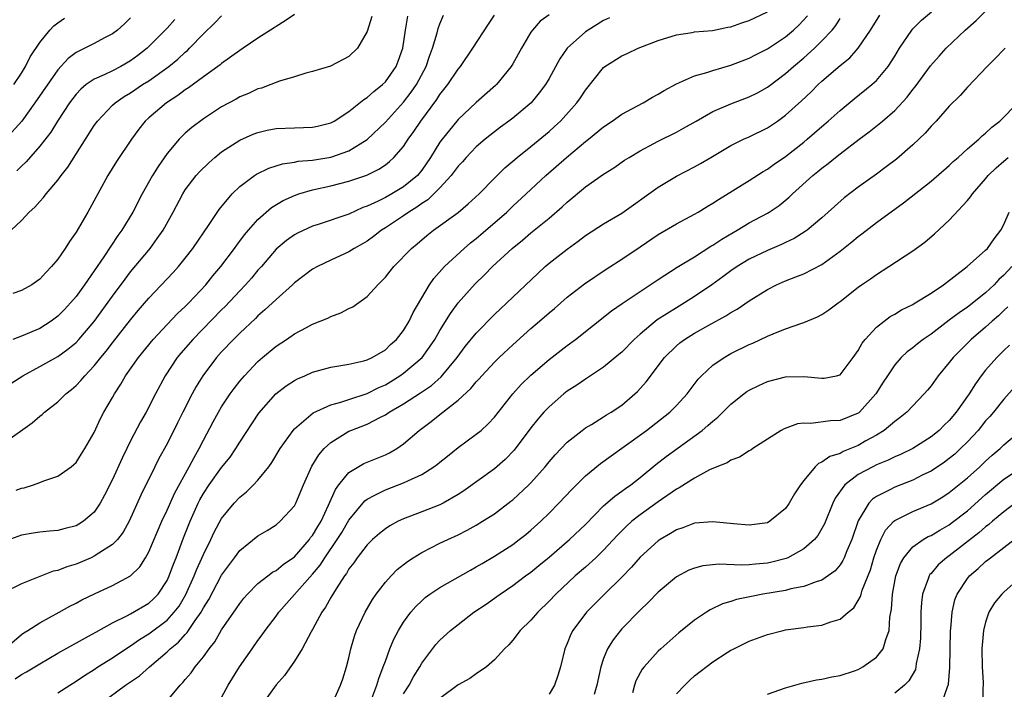
# Model space of a CAD drawing. Units: inches. Extents: x 2547000 to 2550000, y 1551000 to 1554000.
# Drawn here: x 2547599 to 2547707, y 1552089 to 1552162 of the extents above; entities that cross this region are included whole.
import ezdxf

# ---------------------------------------------------------------- set-up
doc = ezdxf.new("R2010")
doc.units = ezdxf.units.IN
doc.header["$MEASUREMENT"] = 0
doc.layers.add('LD25471551_2ft', color=33, linetype='Continuous')

msp = doc.modelspace()

# ---------------------------------------------------------------- linework, layer by layer
at = {"layer": 'LD25471551_2ft'}
for points, elevation in [([(2547657, 1552162.69), (2547656.03, 1552161.97), (2547655.17, 1552161), (2547655, 1552160.76), (2547653.96, 1552159), (2547653, 1552157.28), (2547652.83, 1552157), (2547651.21, 1552155), (2547651.11, 1552154.89), (2547649, 1552153.05), (2547647, 1552151.16), (2547646.86, 1552151), (2547645.24, 1552149), (2547645, 1552148.67), (2547643.97, 1552147), (2547643, 1552145.6), (2547642.52, 1552145), (2547641, 1552143.75), (2547639.73, 1552143), (2547639, 1552142.6), (2547638.2, 1552142.2), (2547637, 1552141.65), (2547636.52, 1552141.48), (2547635, 1552140.77), (2547631.63, 1552139.63), (2547631, 1552139.44), (2547629.33, 1552138.67), (2547629, 1552138.48), (2547628.13, 1552137.87), (2547627, 1552136.9), (2547625.37, 1552135), (2547625, 1552134.6), (2547624.27, 1552133.73), (2547623.63, 1552133), (2547623, 1552132.35), (2547621.39, 1552130.61), (2547621, 1552130.24), (2547617.84, 1552127), (2547616.52, 1552125.48), (2547616.12, 1552125), (2547614.81, 1552123), (2547613.72, 1552121), (2547612.69, 1552119), (2547612.08, 1552117.92), (2547611, 1552115.84), (2547610.58, 1552115), (2547610.06, 1552113.94), (2547609, 1552111.6), (2547608.14, 1552109.86), (2547607.65, 1552109), (2547607, 1552108.02), (2547605.82, 1552107), (2547605.32, 1552106.68), (2547605, 1552106.51), (2547603.79, 1552106.21), (2547603, 1552105.99), (2547602.07, 1552105.93), (2547601, 1552105.82), (2547600.29, 1552105.71), (2547599, 1552105.48), (2547597, 1552104.76)], 7588), ([(2547597, 1552115.56), (2547600.16, 1552117.84), (2547601, 1552118.55), (2547601.26, 1552118.74), (2547601.53, 1552119), (2547603, 1552120.13), (2547603.88, 1552121), (2547604.5, 1552121.5), (2547605, 1552121.93), (2547605.53, 1552122.47), (2547605.96, 1552123), (2547607, 1552124.08), (2547607.72, 1552125), (2547608.3, 1552125.7), (2547609, 1552126.61), (2547611, 1552129.16), (2547611.84, 1552130.16), (2547613, 1552131.52), (2547615.66, 1552134.34), (2547616.26, 1552135), (2547617, 1552135.92), (2547617.84, 1552137), (2547619.64, 1552139.64), (2547620.72, 1552141.28), (2547622.17, 1552143), (2547623, 1552143.79), (2547624.61, 1552145), (2547624.84, 1552145.16), (2547626.18, 1552145.82), (2547627.71, 1552146.29), (2547629, 1552146.48), (2547629.43, 1552146.57), (2547631, 1552146.71), (2547633, 1552147.03), (2547635, 1552147.73), (2547637, 1552148.96), (2547639, 1552150.86), (2547641, 1552153.09), (2547641.84, 1552154.16), (2547642.41, 1552155), (2547643.5, 1552157), (2547643.86, 1552158.14), (2547644.2, 1552159), (2547644.71, 1552160.71), (2547644.82, 1552161.18), (2547645, 1552161.69), (2547645.38, 1552162.62)], 7592), ([(2547663.65, 1552162.35), (2547663, 1552162.04), (2547661.29, 1552161), (2547661, 1552160.8), (2547659, 1552159), (2547658.18, 1552157.82), (2547657, 1552155.68), (2547656.6, 1552155), (2547655.91, 1552154.09), (2547655.02, 1552153), (2547653, 1552151.31), (2547652.59, 1552151), (2547651.66, 1552150.34), (2547651, 1552149.83), (2547649.99, 1552149), (2547649, 1552148.15), (2547647.9, 1552147), (2547647.48, 1552146.52), (2547647, 1552146.02), (2547646.24, 1552145), (2547645, 1552143.67), (2547644.35, 1552143), (2547643.66, 1552142.34), (2547643, 1552141.92), (2547642.47, 1552141.53), (2547641.6, 1552141), (2547641, 1552140.57), (2547639, 1552139.26), (2547638.58, 1552139), (2547637.7, 1552138.3), (2547637, 1552137.79), (2547636.5, 1552137.5), (2547635.59, 1552137), (2547635, 1552136.63), (2547633, 1552135.7), (2547631.53, 1552135), (2547631, 1552134.7), (2547629, 1552133.21), (2547628.78, 1552133), (2547627, 1552131.4), (2547625.77, 1552130.23), (2547625, 1552129.58), (2547624.71, 1552129.29), (2547623, 1552127.69), (2547622.31, 1552127), (2547621, 1552125.62), (2547620.44, 1552125), (2547618.93, 1552123), (2547618.19, 1552121.81), (2547617.75, 1552121), (2547616.72, 1552119), (2547616.16, 1552117.84), (2547615, 1552115.5), (2547614.11, 1552113.89), (2547613.66, 1552113), (2547612.12, 1552109.88), (2547610.85, 1552107), (2547610.18, 1552105.82), (2547609.55, 1552105), (2547609, 1552104.44), (2547607.49, 1552103.49), (2547607, 1552103.16), (2547606.65, 1552103), (2547605, 1552102.3), (2547604, 1552102), (2547603, 1552101.61), (2547602.49, 1552101.51), (2547601, 1552100.95), (2547599, 1552100.14), (2547597, 1552099.15)], 7586), ([(2547597.18, 1552093), (2547599, 1552094.57), (2547599.25, 1552094.75), (2547599.69, 1552095), (2547601, 1552095.83), (2547603.15, 1552097), (2547604.32, 1552097.68), (2547605, 1552098.02), (2547605.63, 1552098.37), (2547607.04, 1552099.04), (2547609, 1552099.93), (2547610.99, 1552101.01), (2547612, 1552102), (2547612.63, 1552103), (2547613, 1552103.64), (2547614.44, 1552107), (2547615, 1552108.21), (2547615.86, 1552110.14), (2547617.44, 1552113), (2547617.97, 1552114.03), (2547618.55, 1552115), (2547619, 1552115.91), (2547620.06, 1552117.94), (2547620.65, 1552119), (2547621, 1552119.58), (2547621.95, 1552121), (2547622.39, 1552121.61), (2547623, 1552122.4), (2547623.5, 1552123), (2547625, 1552124.57), (2547625.5, 1552125), (2547627, 1552126.25), (2547628.14, 1552127), (2547629, 1552127.61), (2547630.32, 1552128.32), (2547631, 1552128.67), (2547632.67, 1552129.33), (2547633, 1552129.51), (2547634.09, 1552129.91), (2547635, 1552130.38), (2547635.42, 1552130.58), (2547637, 1552131.71), (2547638.17, 1552133), (2547639, 1552133.84), (2547639.52, 1552134.48), (2547639.92, 1552135), (2547641.87, 1552137), (2547642.49, 1552137.51), (2547643.58, 1552138.42), (2547644.3, 1552139), (2547647, 1552140.96), (2547648.12, 1552141.88), (2547649.33, 1552143), (2547651, 1552144.73), (2547652.15, 1552145.85), (2547653, 1552146.57), (2547653.49, 1552147), (2547655, 1552148.21), (2547657, 1552149.86), (2547657.61, 1552150.39), (2547658.26, 1552151), (2547660.07, 1552153), (2547660.45, 1552153.55), (2547661, 1552154.41), (2547663, 1552156.9), (2547663.12, 1552157), (2547665, 1552158.16), (2547665.58, 1552158.42), (2547666.79, 1552159), (2547669, 1552159.86), (2547671, 1552160.49), (2547672.74, 1552160.74), (2547673, 1552160.8), (2547674.96, 1552160.96), (2547676.67, 1552161.33), (2547677, 1552161.37), (2547678.19, 1552161.81), (2547679, 1552162.05), (2547681, 1552163)], 7584), ([(2547611, 1552162.36), (2547610.31, 1552161.69), (2547609.55, 1552161), (2547609, 1552160.57), (2547608.13, 1552160.13), (2547607, 1552159.52), (2547605, 1552158.55), (2547604.12, 1552157.88), (2547603, 1552156.62), (2547600.48, 1552153), (2547599.03, 1552150.97), (2547597.23, 1552149)], 7604), ([(2547597.84, 1552122.16), (2547599.13, 1552123), (2547601, 1552124), (2547603, 1552125.12), (2547604.09, 1552125.91), (2547605, 1552126.65), (2547605.32, 1552127), (2547607, 1552128.98), (2547609, 1552131.75), (2547610.38, 1552133.62), (2547611, 1552134.42), (2547613.14, 1552137), (2547613.93, 1552138.07), (2547614.57, 1552139), (2547615.66, 1552141), (2547616.73, 1552143), (2547617, 1552143.42), (2547618.19, 1552145), (2547618.57, 1552145.43), (2547619.58, 1552146.42), (2547620.25, 1552147), (2547621, 1552147.6), (2547623, 1552148.9), (2547624.46, 1552149.54), (2547625, 1552149.75), (2547626.01, 1552149.99), (2547627, 1552150.17), (2547629, 1552150.27), (2547631, 1552150.34), (2547631.55, 1552150.45), (2547633, 1552150.79), (2547633.39, 1552151), (2547635, 1552152.03), (2547636.64, 1552153.36), (2547637, 1552153.58), (2547637.74, 1552154.26), (2547638.69, 1552155), (2547639, 1552155.31), (2547640.2, 1552157), (2547640.42, 1552157.58), (2547640.91, 1552159), (2547641.21, 1552161), (2547641.48, 1552162.52)], 7594), ([(2547597.85, 1552139), (2547599, 1552140.07), (2547599.86, 1552141), (2547600.47, 1552141.53), (2547601, 1552142.16), (2547601.41, 1552142.59), (2547601.71, 1552143), (2547603, 1552144.49), (2547603.36, 1552145), (2547604.09, 1552145.92), (2547607, 1552150.49), (2547607.37, 1552151), (2547609, 1552152.74), (2547609.28, 1552153), (2547610.3, 1552153.7), (2547611, 1552154.11), (2547612.32, 1552155), (2547613, 1552155.43), (2547615.19, 1552157), (2547616.19, 1552157.81), (2547617, 1552158.57), (2547617.24, 1552158.76), (2547617.48, 1552159), (2547619, 1552160.58), (2547620.23, 1552161.77), (2547621, 1552162.57)], 7600), ([(2547629, 1552162.71), (2547628, 1552162), (2547627, 1552161.4), (2547626.77, 1552161.23), (2547625, 1552160.1), (2547623.38, 1552159), (2547623, 1552158.77), (2547621, 1552157.33), (2547620.83, 1552157.17), (2547620.6, 1552157), (2547619, 1552155.86), (2547617.35, 1552154.65), (2547617, 1552154.44), (2547616.18, 1552153.82), (2547614.93, 1552153), (2547613, 1552151.35), (2547612.61, 1552151), (2547611.89, 1552150.11), (2547611.08, 1552149), (2547609.44, 1552146.55), (2547608.5, 1552145), (2547606.3, 1552141), (2547605, 1552138.8), (2547604.26, 1552137.74), (2547603.8, 1552137), (2547603, 1552135.83), (2547602.3, 1552135), (2547601.66, 1552134.34), (2547601, 1552133.6), (2547600.65, 1552133.35), (2547600.12, 1552133), (2547599, 1552132.37), (2547598.03, 1552132.03)], 7598), ([(2547637.5, 1552162.5), (2547637, 1552160.83), (2547635.93, 1552159), (2547635, 1552158.08), (2547632.97, 1552157.03), (2547631, 1552156.44), (2547630.25, 1552156.25), (2547629, 1552155.85), (2547627.37, 1552155.37), (2547626.42, 1552155), (2547625.37, 1552154.63), (2547625, 1552154.53), (2547623.96, 1552154.04), (2547623, 1552153.65), (2547622.59, 1552153.41), (2547621, 1552152.56), (2547619, 1552151.25), (2547617.72, 1552150.28), (2547617, 1552149.65), (2547616.66, 1552149.34), (2547616.34, 1552149), (2547615, 1552147.42), (2547614.01, 1552145.99), (2547613.4, 1552145), (2547612.25, 1552143), (2547611.23, 1552141), (2547610.04, 1552139), (2547609.6, 1552138.4), (2547608.06, 1552136.06), (2547607, 1552134.53), (2547605.93, 1552133), (2547605, 1552131.72), (2547604.4, 1552131), (2547603.73, 1552130.27), (2547603, 1552129.54), (2547602.28, 1552129), (2547601, 1552128.2), (2547599, 1552127.34), (2547598.05, 1552127)], 7596), ([(2547598.17, 1552155), (2547599, 1552156.27), (2547599.45, 1552157), (2547599.95, 1552158.05), (2547601, 1552159.63), (2547602.1, 1552161), (2547602.55, 1552161.45), (2547603, 1552161.81), (2547603.71, 1552162.29)], 7606), ([(2547598.32, 1552089.68), (2547599, 1552090.16), (2547599.55, 1552090.45), (2547601, 1552091.34), (2547603, 1552092.5), (2547606.36, 1552094.36), (2547607.17, 1552094.83), (2547609, 1552095.84), (2547610.65, 1552096.65), (2547611, 1552096.84), (2547613, 1552098.02), (2547613.52, 1552098.48), (2547614.02, 1552099), (2547615, 1552100.49), (2547615.24, 1552101), (2547615.7, 1552102.3), (2547615.99, 1552103), (2547616.82, 1552105.18), (2547617.54, 1552107), (2547618.43, 1552109), (2547618.62, 1552109.38), (2547619, 1552110.06), (2547619.62, 1552111), (2547621, 1552112.9), (2547621.93, 1552114.07), (2547622.57, 1552115), (2547623, 1552115.71), (2547625.1, 1552118.9), (2547626.97, 1552121.03), (2547628.09, 1552121.91), (2547629, 1552122.49), (2547629.33, 1552122.67), (2547630.14, 1552123), (2547631, 1552123.38), (2547633, 1552123.94), (2547634.12, 1552124.12), (2547635, 1552124.29), (2547636.64, 1552124.64), (2547637, 1552124.74), (2547637.56, 1552125), (2547639, 1552125.84), (2547639.58, 1552126.42), (2547640.24, 1552127), (2547641, 1552127.96), (2547641.62, 1552129), (2547642.05, 1552129.95), (2547643.86, 1552133), (2547644.32, 1552133.68), (2547645.5, 1552135), (2547647.65, 1552137), (2547648.38, 1552137.62), (2547649, 1552138.1), (2547649.49, 1552138.51), (2547652.35, 1552141), (2547653, 1552141.63), (2547654.5, 1552143), (2547656.63, 1552145), (2547658.91, 1552147), (2547661, 1552148.75), (2547661.32, 1552149), (2547663, 1552150.37), (2547663.95, 1552151), (2547665, 1552151.76), (2547667.33, 1552153), (2547668.37, 1552153.63), (2547669, 1552153.96), (2547669.64, 1552154.36), (2547671, 1552155.09), (2547673, 1552155.96), (2547674.33, 1552156.33), (2547675, 1552156.56), (2547677, 1552157.14), (2547679, 1552157.91), (2547679.71, 1552158.29), (2547681, 1552158.95), (2547683, 1552160.24), (2547683.89, 1552161), (2547684.46, 1552161.54), (2547685.42, 1552162.58)], 7582), ([(2547598.42, 1552110.42), (2547599, 1552110.63), (2547599.31, 1552110.69), (2547600.31, 1552111), (2547601, 1552111.25), (2547601.44, 1552111.44), (2547603, 1552111.98), (2547604.47, 1552113), (2547604.77, 1552113.23), (2547605, 1552113.47), (2547605.59, 1552114.41), (2547605.98, 1552115), (2547607, 1552116.77), (2547607.7, 1552118.3), (2547608.07, 1552119), (2547609, 1552120.61), (2547609.21, 1552121), (2547609.92, 1552122.08), (2547610.45, 1552123), (2547611.85, 1552125), (2547613.48, 1552127), (2547615, 1552128.63), (2547616.16, 1552129.84), (2547617, 1552130.62), (2547617.38, 1552131), (2547619.26, 1552133), (2547620.03, 1552133.97), (2547620.92, 1552135), (2547622.42, 1552137), (2547622.66, 1552137.34), (2547623.52, 1552138.48), (2547623.95, 1552139), (2547625, 1552140.19), (2547626.5, 1552141.5), (2547627.75, 1552142.25), (2547629, 1552142.83), (2547629.48, 1552143), (2547631, 1552143.44), (2547633, 1552143.87), (2547635, 1552144.38), (2547636.95, 1552145.05), (2547638.3, 1552145.7), (2547639, 1552146.2), (2547639.46, 1552146.54), (2547639.94, 1552147), (2547641, 1552148.21), (2547641.52, 1552149), (2547642.15, 1552149.85), (2547642.91, 1552151), (2547644.65, 1552153.35), (2547645, 1552153.9), (2547645.88, 1552155), (2547647, 1552156.7), (2547647.26, 1552157), (2547648.63, 1552159), (2547650.34, 1552161.66), (2547651, 1552162.65)], 7590), ([(2547615.85, 1552162.15), (2547615, 1552161.19), (2547612.81, 1552159), (2547611.79, 1552158.21), (2547611, 1552157.62), (2547609.91, 1552157), (2547609, 1552156.53), (2547608.08, 1552156.08), (2547607, 1552155.61), (2547606.11, 1552155), (2547605.51, 1552154.49), (2547605, 1552153.94), (2547604.27, 1552153), (2547602.95, 1552151), (2547602.21, 1552149.79), (2547601, 1552148.24), (2547599.5, 1552146.5), (2547599, 1552146.05), (2547598.47, 1552145.53)], 7602), ([(2547603, 1552088.16), (2547604.31, 1552089), (2547605, 1552089.42), (2547605.93, 1552090.07), (2547607, 1552090.72), (2547607.41, 1552091), (2547609, 1552092), (2547610.79, 1552093.21), (2547611, 1552093.32), (2547611.98, 1552094.02), (2547613, 1552094.65), (2547615, 1552096.15), (2547615.8, 1552097), (2547616.32, 1552097.68), (2547617.06, 1552098.94), (2547617.97, 1552101), (2547618.26, 1552101.74), (2547619, 1552103.37), (2547619.83, 1552105), (2547620.2, 1552105.8), (2547621, 1552107.3), (2547622.38, 1552109), (2547623, 1552109.66), (2547623.75, 1552110.25), (2547624.51, 1552111), (2547625, 1552111.52), (2547626.18, 1552113), (2547626.53, 1552113.47), (2547627.44, 1552115), (2547628.85, 1552117), (2547629, 1552117.16), (2547631.08, 1552118.92), (2547633, 1552119.81), (2547634.09, 1552120.09), (2547635, 1552120.4), (2547637, 1552121.04), (2547638.3, 1552121.7), (2547639, 1552122.01), (2547639.62, 1552122.38), (2547640.61, 1552123), (2547641, 1552123.27), (2547643.04, 1552125), (2547643.87, 1552126.13), (2547644.45, 1552127), (2547645, 1552127.97), (2547646.15, 1552129.85), (2547647, 1552131), (2547648.89, 1552133.11), (2547649.9, 1552134.1), (2547650.78, 1552135), (2547652.93, 1552137), (2547654.08, 1552137.92), (2547655, 1552138.7), (2547657, 1552140.31), (2547658.44, 1552141.56), (2547659, 1552142.09), (2547661, 1552143.76), (2547663, 1552145.17), (2547664.13, 1552145.87), (2547665.31, 1552146.69), (2547665.81, 1552147), (2547667, 1552147.72), (2547668.52, 1552148.52), (2547669, 1552148.79), (2547671, 1552149.77), (2547671.79, 1552150.21), (2547673.16, 1552151), (2547675, 1552152.03), (2547677, 1552152.88), (2547679, 1552153.65), (2547679.9, 1552154.1), (2547681, 1552154.71), (2547681.17, 1552154.83), (2547683, 1552156.22), (2547683.87, 1552157), (2547685, 1552157.94), (2547686.19, 1552159), (2547687, 1552159.8), (2547688.11, 1552161), (2547688.51, 1552161.49), (2547689, 1552162.28)], 7580), ([(2547607.75, 1552087), (2547610.44, 1552089), (2547611.97, 1552090.03), (2547613.07, 1552091), (2547615, 1552092.65), (2547615.35, 1552093), (2547616.27, 1552093.73), (2547617, 1552094.56), (2547617.22, 1552094.78), (2547618.1, 1552096.1), (2547618.75, 1552097), (2547618.84, 1552097.16), (2547619, 1552097.48), (2547619.58, 1552098.42), (2547621, 1552101.1), (2547622.4, 1552103), (2547623, 1552103.8), (2547625, 1552105.4), (2547626.01, 1552105.99), (2547627, 1552106.62), (2547627.45, 1552107), (2547629, 1552108.72), (2547629.16, 1552109), (2547630.01, 1552111), (2547630.93, 1552113.07), (2547631.68, 1552114.32), (2547632.27, 1552115), (2547633, 1552115.67), (2547635, 1552116.9), (2547635.22, 1552117), (2547637, 1552117.69), (2547638.46, 1552118.46), (2547639, 1552118.71), (2547639.18, 1552118.82), (2547639.42, 1552119), (2547641, 1552119.91), (2547642.88, 1552121.12), (2547644.06, 1552121.94), (2547645.13, 1552122.87), (2547646.9, 1552125), (2547647.79, 1552126.21), (2547649, 1552127.69), (2547651, 1552129.72), (2547651.65, 1552130.35), (2547652.37, 1552131), (2547655.76, 1552134.24), (2547656.58, 1552135), (2547657, 1552135.36), (2547659, 1552136.91), (2547660.21, 1552137.79), (2547661, 1552138.4), (2547663, 1552139.7), (2547665, 1552140.89), (2547669, 1552143.73), (2547671, 1552144.93), (2547673, 1552145.97), (2547673.66, 1552146.34), (2547674.77, 1552147), (2547677, 1552148.31), (2547678.38, 1552149), (2547679, 1552149.28), (2547681, 1552150.26), (2547682.11, 1552151), (2547683, 1552151.63), (2547684.77, 1552153.23), (2547685.8, 1552154.2), (2547686.59, 1552155), (2547687, 1552155.37), (2547689, 1552157.11), (2547690.05, 1552157.95), (2547691, 1552159.02), (2547692.34, 1552161), (2547693.36, 1552162.64)], 7578), ([(2547615, 1552087.27), (2547616.44, 1552089), (2547616.72, 1552089.28), (2547617, 1552089.62), (2547617.65, 1552090.35), (2547618.1, 1552091), (2547619, 1552092.11), (2547619.64, 1552093), (2547620.25, 1552093.75), (2547621, 1552095.07), (2547622.61, 1552097.39), (2547623, 1552097.98), (2547623.45, 1552098.55), (2547623.85, 1552099), (2547625, 1552100.16), (2547626.07, 1552101), (2547626.6, 1552101.4), (2547627, 1552101.6), (2547627.76, 1552102.24), (2547629, 1552103.1), (2547630.65, 1552105), (2547630.79, 1552105.21), (2547631, 1552105.46), (2547631.57, 1552106.43), (2547631.93, 1552107), (2547632.76, 1552108.76), (2547633.51, 1552110.49), (2547633.89, 1552111), (2547635, 1552112.37), (2547636.64, 1552113.36), (2547637, 1552113.52), (2547639, 1552114.3), (2547639.47, 1552114.53), (2547640.27, 1552115), (2547641, 1552115.5), (2547642.73, 1552117), (2547644.04, 1552117.96), (2547645, 1552118.74), (2547647, 1552120.33), (2547648.4, 1552121.6), (2547649, 1552122.34), (2547649.33, 1552122.67), (2547649.61, 1552123), (2547651, 1552124.49), (2547651.52, 1552125), (2547653, 1552126.4), (2547655, 1552128.18), (2547655.96, 1552129), (2547657, 1552129.92), (2547657.59, 1552130.41), (2547659, 1552131.64), (2547660.89, 1552133.12), (2547663.27, 1552134.73), (2547665, 1552135.83), (2547667, 1552137.16), (2547669, 1552138.52), (2547671, 1552139.7), (2547673, 1552140.76), (2547673.41, 1552141), (2547674.39, 1552141.61), (2547675, 1552141.97), (2547675.61, 1552142.39), (2547679, 1552144.48), (2547680.54, 1552145.46), (2547681, 1552145.71), (2547681.74, 1552146.26), (2547683, 1552147.11), (2547685, 1552148.67), (2547685.39, 1552149), (2547687, 1552150.41), (2547687.7, 1552151), (2547689, 1552152.17), (2547690.55, 1552153.45), (2547692.5, 1552155), (2547693, 1552155.45), (2547694.28, 1552157), (2547695, 1552158.12), (2547695.54, 1552159), (2547696.89, 1552161), (2547697, 1552161.13), (2547697.93, 1552162.07), (2547699.03, 1552163)], 7576), ([(2547621, 1552087.64), (2547621.73, 1552089), (2547622.97, 1552091), (2547624.35, 1552093), (2547625, 1552093.9), (2547625.47, 1552094.53), (2547625.79, 1552095), (2547627, 1552096.59), (2547627.3, 1552097), (2547631, 1552101.18), (2547631.82, 1552102.18), (2547632.34, 1552103), (2547633.72, 1552105), (2547634.22, 1552105.78), (2547635, 1552107.13), (2547636.74, 1552109.26), (2547637, 1552109.44), (2547637.86, 1552109.86), (2547639, 1552110.47), (2547641, 1552111.22), (2547641.46, 1552111.46), (2547643, 1552112.14), (2547644.35, 1552113), (2547644.72, 1552113.28), (2547645, 1552113.52), (2547645.82, 1552114.18), (2547647, 1552115.11), (2547649, 1552116.57), (2547649.52, 1552117), (2547650.3, 1552117.7), (2547651, 1552118.45), (2547653.03, 1552121), (2547653.95, 1552122.05), (2547655, 1552123.07), (2547657, 1552124.78), (2547659, 1552126.32), (2547659.92, 1552127), (2547663.87, 1552130.13), (2547665.04, 1552130.96), (2547669, 1552133.58), (2547671.08, 1552134.92), (2547673, 1552136.09), (2547674.77, 1552137.23), (2547675, 1552137.36), (2547675.98, 1552138.02), (2547677.24, 1552138.76), (2547677.67, 1552139), (2547679, 1552139.8), (2547681, 1552140.87), (2547681.21, 1552141), (2547682.28, 1552141.72), (2547683.38, 1552142.62), (2547683.78, 1552143), (2547686.01, 1552145), (2547686.56, 1552145.44), (2547687, 1552145.82), (2547687.68, 1552146.32), (2547688.48, 1552147), (2547689, 1552147.41), (2547691.08, 1552149), (2547692.2, 1552149.8), (2547693.66, 1552151), (2547695, 1552152.15), (2547696.38, 1552153.62), (2547697, 1552154.48), (2547697.24, 1552154.76), (2547698.93, 1552157.07), (2547699.87, 1552158.13), (2547700.67, 1552159), (2547702.73, 1552161), (2547703.94, 1552162.06), (2547705, 1552163.06)], 7574), ([(2547707.15, 1552159), (2547707, 1552158.86), (2547706.09, 1552157.91), (2547705.18, 1552157), (2547703, 1552154.71), (2547702.19, 1552153.81), (2547701, 1552152.65), (2547699.54, 1552151), (2547699, 1552150.42), (2547698.35, 1552149.65), (2547697, 1552148.37), (2547695.18, 1552146.82), (2547694.05, 1552145.95), (2547693, 1552145.17), (2547691, 1552143.73), (2547689.46, 1552142.54), (2547688.38, 1552141.62), (2547687, 1552140.36), (2547685.37, 1552139), (2547685.16, 1552138.84), (2547683.93, 1552138.07), (2547683, 1552137.65), (2547682.57, 1552137.43), (2547681, 1552136.78), (2547679, 1552135.8), (2547677.67, 1552135), (2547677, 1552134.54), (2547676.12, 1552133.88), (2547674.91, 1552133), (2547673, 1552131.7), (2547671.89, 1552131), (2547671, 1552130.48), (2547668.87, 1552129.13), (2547667, 1552127.59), (2547666.34, 1552127), (2547665, 1552125.61), (2547664.68, 1552125.32), (2547663, 1552123.94), (2547661.24, 1552122.76), (2547661, 1552122.62), (2547660.04, 1552121.96), (2547659, 1552121.29), (2547658.63, 1552121), (2547657, 1552119.6), (2547656.43, 1552119), (2547655.76, 1552118.24), (2547655, 1552117.27), (2547653.18, 1552114.82), (2547652.19, 1552113.81), (2547651, 1552112.78), (2547647.64, 1552110.36), (2547647, 1552109.95), (2547645.35, 1552109), (2547645, 1552108.82), (2547643, 1552108.03), (2547641, 1552107.27), (2547640.42, 1552107), (2547639.49, 1552106.51), (2547639, 1552106.19), (2547638.35, 1552105.65), (2547637.6, 1552105), (2547637, 1552104.42), (2547635.91, 1552103), (2547635.55, 1552102.45), (2547635, 1552101.77), (2547634.72, 1552101.28), (2547634.51, 1552101), (2547633.58, 1552099.58), (2547633, 1552098.61), (2547632.44, 1552097.56), (2547632.02, 1552097), (2547631, 1552095.1), (2547630.85, 1552094.85), (2547629.87, 1552093), (2547629, 1552091.63), (2547627.93, 1552090.07), (2547627, 1552089.04), (2547625.3, 1552086.7)], 7572), ([(2547633.19, 1552087), (2547634.08, 1552089), (2547634.32, 1552089.68), (2547634.74, 1552091), (2547635, 1552092), (2547635.22, 1552093), (2547635.61, 1552094.39), (2547635.83, 1552095), (2547636.77, 1552097), (2547637.59, 1552098.41), (2547638, 1552099), (2547639, 1552100.3), (2547639.63, 1552101), (2547640.31, 1552101.69), (2547641.42, 1552102.58), (2547642.05, 1552103), (2547643, 1552103.58), (2547645, 1552104.59), (2547645.87, 1552105), (2547647, 1552105.52), (2547647.99, 1552106.01), (2547649, 1552106.58), (2547649.7, 1552107), (2547651, 1552107.84), (2547652.8, 1552109.2), (2547653, 1552109.36), (2547654.78, 1552111), (2547655, 1552111.23), (2547656.58, 1552113), (2547657, 1552113.53), (2547657.68, 1552114.32), (2547659, 1552115.7), (2547660.63, 1552117), (2547661, 1552117.28), (2547661.66, 1552117.66), (2547663, 1552118.48), (2547663.31, 1552118.69), (2547663.84, 1552119), (2547665, 1552119.77), (2547666.43, 1552121), (2547666.72, 1552121.28), (2547667.67, 1552122.33), (2547669.7, 1552125), (2547671, 1552126.28), (2547671.39, 1552126.61), (2547671.9, 1552127), (2547673, 1552127.69), (2547674.57, 1552128.57), (2547676.43, 1552129.57), (2547677, 1552129.95), (2547677.67, 1552130.33), (2547679, 1552131.25), (2547681, 1552132.5), (2547681.99, 1552133), (2547683, 1552133.45), (2547684.14, 1552133.86), (2547685, 1552134.21), (2547687, 1552135.24), (2547689, 1552136.69), (2547690.29, 1552137.71), (2547691, 1552138.32), (2547691.39, 1552138.61), (2547693, 1552139.84), (2547695.98, 1552142.02), (2547699, 1552144.38), (2547701, 1552146.12), (2547701.44, 1552146.56), (2547701.96, 1552147), (2547703, 1552147.96), (2547704.26, 1552149), (2547704.63, 1552149.37), (2547705, 1552149.65), (2547705.68, 1552150.32), (2547706.56, 1552151), (2547708.55, 1552153)], 7570), ([(2547637.53, 1552087.53), (2547638.08, 1552089), (2547638.27, 1552089.73), (2547638.78, 1552091), (2547639, 1552091.64), (2547639.51, 1552093), (2547639.94, 1552094.06), (2547640.44, 1552095), (2547641, 1552095.92), (2547641.8, 1552097), (2547642.35, 1552097.65), (2547643, 1552098.27), (2547643.38, 1552098.62), (2547643.9, 1552099), (2547645, 1552099.74), (2547648.36, 1552101.64), (2547649, 1552101.98), (2547649.63, 1552102.37), (2547651, 1552103.17), (2547653, 1552104.46), (2547653.73, 1552105), (2547654.44, 1552105.56), (2547655, 1552106.02), (2547656.09, 1552107), (2547657, 1552107.89), (2547658.09, 1552109), (2547659.49, 1552110.51), (2547661, 1552112.01), (2547662.64, 1552113.36), (2547665, 1552115.04), (2547667.7, 1552117), (2547670.27, 1552119), (2547671, 1552119.74), (2547672.17, 1552121), (2547673.39, 1552122.61), (2547673.76, 1552123), (2547675, 1552124.15), (2547676.24, 1552125), (2547677, 1552125.43), (2547679, 1552126.42), (2547679.41, 1552126.59), (2547681, 1552127.35), (2547681.62, 1552127.62), (2547683, 1552128.17), (2547684.79, 1552128.79), (2547685, 1552128.85), (2547686.53, 1552129.47), (2547687, 1552129.72), (2547687.77, 1552130.23), (2547688.78, 1552131), (2547689, 1552131.15), (2547691, 1552132.74), (2547691.36, 1552133), (2547692.34, 1552133.66), (2547693, 1552134.14), (2547694.37, 1552135), (2547697, 1552136.75), (2547698.31, 1552137.69), (2547699.39, 1552138.61), (2547701, 1552140.09), (2547703, 1552142.27), (2547703.33, 1552142.67), (2547703.54, 1552143), (2547705, 1552144.66), (2547705.28, 1552145), (2547706.16, 1552145.84), (2547707, 1552146.58), (2547707.46, 1552147)], 7568), ([(2547641, 1552088.05), (2547641.63, 1552089), (2547642.1, 1552089.9), (2547642.78, 1552091), (2547643, 1552091.4), (2547644.55, 1552093.45), (2547645, 1552093.94), (2547646.18, 1552095), (2547647, 1552095.67), (2547648.72, 1552097), (2547650.09, 1552097.91), (2547651.26, 1552098.74), (2547651.61, 1552099), (2547653, 1552099.93), (2547654.42, 1552101), (2547655, 1552101.42), (2547655.87, 1552102.13), (2547657, 1552103.06), (2547659.26, 1552105), (2547661, 1552106.66), (2547663, 1552108.69), (2547664.22, 1552109.78), (2547665, 1552110.3), (2547665.39, 1552110.61), (2547665.98, 1552111), (2547667, 1552111.8), (2547668.74, 1552113.26), (2547669.86, 1552114.14), (2547673.82, 1552117), (2547674.47, 1552117.53), (2547675, 1552118.02), (2547675.56, 1552118.44), (2547677, 1552119.87), (2547678.4, 1552121), (2547678.74, 1552121.26), (2547679, 1552121.42), (2547680.06, 1552121.94), (2547681, 1552122.38), (2547683, 1552122.88), (2547685, 1552122.92), (2547687, 1552122.73), (2547687.25, 1552122.75), (2547688.59, 1552123), (2547689, 1552123.11), (2547690.45, 1552125), (2547691, 1552125.77), (2547691.42, 1552126.58), (2547691.76, 1552127), (2547693, 1552128.34), (2547693.84, 1552129), (2547694.5, 1552129.5), (2547695, 1552129.78), (2547695.76, 1552130.24), (2547697, 1552130.85), (2547697.25, 1552131), (2547699, 1552132.08), (2547700.37, 1552133), (2547702.97, 1552135), (2547705, 1552136.81), (2547705.19, 1552137), (2547705.94, 1552138.06), (2547706.68, 1552139), (2547707, 1552139.61), (2547707.59, 1552141)], 7566), ([(2547707.88, 1552135), (2547707, 1552134.05), (2547706.43, 1552133.57), (2547705.92, 1552133), (2547705, 1552132.12), (2547703, 1552130.54), (2547702.07, 1552129.93), (2547701, 1552129.1), (2547699, 1552127.59), (2547698.14, 1552127), (2547697.5, 1552126.5), (2547697, 1552126.08), (2547696.38, 1552125.62), (2547695.72, 1552125), (2547695, 1552124.2), (2547694.19, 1552123), (2547693.72, 1552122.28), (2547692.94, 1552121), (2547691.14, 1552119), (2547691.07, 1552118.93), (2547691, 1552118.89), (2547689, 1552118.09), (2547687.94, 1552118.06), (2547685.77, 1552117.77), (2547685, 1552117.79), (2547684.3, 1552117.7), (2547682.83, 1552117.17), (2547682.53, 1552117), (2547681, 1552116.04), (2547679.39, 1552115), (2547679.17, 1552114.83), (2547679, 1552114.75), (2547677.95, 1552114.05), (2547677, 1552113.73), (2547676.57, 1552113.43), (2547675.44, 1552113), (2547674.65, 1552112.65), (2547673, 1552111.75), (2547671.32, 1552110.68), (2547671, 1552110.54), (2547669, 1552109.16), (2547667, 1552107.71), (2547666.1, 1552107), (2547665.52, 1552106.48), (2547664.52, 1552105.48), (2547663, 1552103.84), (2547662.13, 1552103), (2547661, 1552101.97), (2547659.88, 1552101), (2547657.74, 1552099), (2547657, 1552098.21), (2547655.76, 1552097), (2547655, 1552096.12), (2547653.83, 1552095), (2547653, 1552093.95), (2547652.56, 1552093.44), (2547652.09, 1552093), (2547651, 1552091.78), (2547650.11, 1552091), (2547649, 1552090.24), (2547648.29, 1552089.71), (2547647, 1552089.04), (2547645, 1552087.53)], 7564), ([(2547707.44, 1552130.56), (2547707, 1552130.17), (2547706.41, 1552129.59), (2547705.71, 1552129), (2547705, 1552128.35), (2547703.39, 1552127), (2547701.41, 1552125), (2547701, 1552124.45), (2547699.79, 1552123), (2547699, 1552121.9), (2547698.6, 1552121.4), (2547698.24, 1552121), (2547696.32, 1552119), (2547695.6, 1552118.4), (2547695, 1552117.98), (2547693.85, 1552117), (2547693, 1552116.48), (2547691.83, 1552115.83), (2547691, 1552115.35), (2547689.34, 1552114.66), (2547689, 1552114.46), (2547687.87, 1552114.13), (2547687, 1552113.5), (2547686.64, 1552113.36), (2547686.27, 1552113), (2547685, 1552111.47), (2547684.65, 1552111), (2547683.99, 1552110.01), (2547683.41, 1552109), (2547683, 1552108.41), (2547681.28, 1552107), (2547681, 1552106.85), (2547679, 1552106.56), (2547677.28, 1552106.72), (2547675, 1552106.95), (2547673, 1552106.78), (2547671.7, 1552106.3), (2547671, 1552106.07), (2547670.34, 1552105.66), (2547669.2, 1552105), (2547669, 1552104.87), (2547667, 1552103.05), (2547666.05, 1552101.95), (2547665, 1552100.88), (2547663.09, 1552099), (2547661.12, 1552097), (2547659.62, 1552095), (2547659.41, 1552094.59), (2547659, 1552093.56), (2547658.74, 1552093), (2547658.24, 1552091), (2547657.96, 1552090.04), (2547657.59, 1552089), (2547657, 1552088)], 7562), ([(2547707.62, 1552126.37), (2547707, 1552125.79), (2547706.21, 1552125), (2547705, 1552123.61), (2547704.52, 1552123), (2547703.87, 1552122.13), (2547703.19, 1552121), (2547701.77, 1552119), (2547701, 1552118.09), (2547700.44, 1552117.56), (2547699.89, 1552117), (2547699, 1552116.28), (2547697, 1552115.01), (2547695.65, 1552114.35), (2547695, 1552114.08), (2547694.28, 1552113.72), (2547693, 1552113.2), (2547692.59, 1552113), (2547691, 1552112.13), (2547689.52, 1552111), (2547688.46, 1552109.54), (2547688.2, 1552109), (2547687.28, 1552106.72), (2547687, 1552106.2), (2547686.55, 1552105.45), (2547686.18, 1552105), (2547685, 1552103.97), (2547683.26, 1552103), (2547683.08, 1552102.92), (2547681.49, 1552102.51), (2547681, 1552102.41), (2547679.7, 1552102.3), (2547679, 1552102.22), (2547678.17, 1552102.17), (2547675.71, 1552102.29), (2547673.9, 1552102.1), (2547673, 1552101.86), (2547672.38, 1552101.62), (2547671, 1552100.9), (2547669, 1552099.22), (2547667.91, 1552098.08), (2547667, 1552097.23), (2547665, 1552095.17), (2547664.85, 1552095), (2547664.04, 1552093.96), (2547663.44, 1552093), (2547663, 1552091.92), (2547662.69, 1552091), (2547662.27, 1552089), (2547661.97, 1552087.97)], 7560), ([(2547708.22, 1552121.78), (2547707, 1552120.44), (2547705.85, 1552119), (2547705.46, 1552118.54), (2547705, 1552118.04), (2547704.16, 1552117), (2547703, 1552115.75), (2547702.25, 1552115), (2547701.6, 1552114.4), (2547701, 1552113.9), (2547700.49, 1552113.51), (2547699, 1552112.53), (2547698.1, 1552112.1), (2547697, 1552111.54), (2547695, 1552110.76), (2547694.46, 1552110.46), (2547693, 1552109.73), (2547692.57, 1552109.43), (2547692.17, 1552109), (2547691, 1552107.04), (2547690.29, 1552105), (2547689.74, 1552103.74), (2547689.45, 1552103), (2547689.31, 1552102.69), (2547689, 1552102.23), (2547688.44, 1552101.56), (2547687, 1552100.55), (2547686.36, 1552100.36), (2547685, 1552099.82), (2547683.57, 1552099.57), (2547683, 1552099.41), (2547680.52, 1552099), (2547679.25, 1552098.75), (2547677.61, 1552098.39), (2547677, 1552098.18), (2547676.08, 1552097.92), (2547674.73, 1552097.27), (2547674.32, 1552097), (2547673, 1552096.13), (2547671.25, 1552094.75), (2547669.28, 1552093), (2547669, 1552092.73), (2547667.45, 1552091), (2547667.25, 1552090.75), (2547666.54, 1552089.46), (2547666.39, 1552089), (2547666.16, 1552088.16)], 7558), ([(2547671, 1552088.03), (2547671.92, 1552089), (2547672.47, 1552089.53), (2547673, 1552090.02), (2547675, 1552091.56), (2547676.58, 1552092.58), (2547677, 1552092.84), (2547677.31, 1552093), (2547679, 1552093.81), (2547681, 1552094.55), (2547682.72, 1552095), (2547683, 1552095.06), (2547685, 1552095.32), (2547685.4, 1552095.4), (2547687, 1552095.6), (2547687.97, 1552095.97), (2547689, 1552096.24), (2547689.88, 1552097), (2547690.51, 1552097.49), (2547691, 1552098.29), (2547691.25, 1552098.75), (2547691.3, 1552099), (2547691.44, 1552099.44), (2547692.33, 1552101.67), (2547692.72, 1552103), (2547693, 1552103.83), (2547693.46, 1552105), (2547693.98, 1552106.02), (2547694.89, 1552107), (2547695, 1552107.09), (2547697, 1552108.09), (2547699, 1552108.92), (2547700.3, 1552109.7), (2547701, 1552110.15), (2547703, 1552111.78), (2547704.36, 1552113), (2547705, 1552113.62), (2547705.73, 1552114.27), (2547706.6, 1552115), (2547707, 1552115.4), (2547708.87, 1552117)], 7556), ([(2547681, 1552087.99), (2547683, 1552088.7), (2547684.78, 1552089.22), (2547686.42, 1552089.58), (2547687, 1552089.65), (2547688.08, 1552089.92), (2547689, 1552090.06), (2547690.57, 1552090.57), (2547691, 1552090.73), (2547691.51, 1552091), (2547693, 1552092.06), (2547693.74, 1552093), (2547694.01, 1552094.01), (2547694.39, 1552095), (2547694.47, 1552096.47), (2547694.64, 1552097.36), (2547694.74, 1552099), (2547695.14, 1552101), (2547695.64, 1552102.36), (2547696, 1552103), (2547697, 1552104.2), (2547698.13, 1552105), (2547698.68, 1552105.32), (2547699, 1552105.45), (2547699.96, 1552106.04), (2547701, 1552106.62), (2547701.22, 1552106.78), (2547703, 1552108.17), (2547705, 1552109.94), (2547707, 1552111.62), (2547709, 1552112.94)], 7554), ([(2547708.24, 1552109), (2547707, 1552108.06), (2547705.74, 1552107), (2547705.35, 1552106.65), (2547705, 1552106.4), (2547704.26, 1552105.74), (2547701, 1552103.22), (2547700.68, 1552103), (2547699.79, 1552102.21), (2547699, 1552101.28), (2547698.86, 1552101.14), (2547698.78, 1552101), (2547698.69, 1552100.69), (2547698.06, 1552099), (2547697.94, 1552098.06), (2547697.88, 1552097), (2547697.88, 1552095.88), (2547697.84, 1552094.16), (2547697.74, 1552093), (2547697.37, 1552091.37), (2547697.33, 1552091), (2547697.27, 1552090.73), (2547696.55, 1552089.45), (2547696.06, 1552089), (2547695, 1552088.12)], 7552), ([(2547700.19, 1552087), (2547700.79, 1552088.79), (2547700.88, 1552089), (2547700.91, 1552089.09), (2547701.05, 1552090.95), (2547701.15, 1552095), (2547701.17, 1552095.17), (2547701.31, 1552097), (2547701.62, 1552098.38), (2547701.86, 1552099), (2547703, 1552100.72), (2547703.23, 1552101), (2547704.19, 1552101.81), (2547705, 1552102.57), (2547705.25, 1552102.75), (2547705.53, 1552103), (2547708.15, 1552105)], 7550), ([(2547709.03, 1552101), (2547707, 1552099.21), (2547706.79, 1552099), (2547705.97, 1552098.03), (2547705.36, 1552097), (2547705, 1552095.91), (2547704.77, 1552095), (2547704.61, 1552093.39), (2547704.59, 1552093), (2547704.6, 1552091), (2547704.71, 1552089.29), (2547704.72, 1552089), (2547704.69, 1552088.69), (2547704.69, 1552087)], 7548)]:
    msp.add_lwpolyline(points, dxfattribs=dict(at, elevation=elevation))

doc.saveas('drawing.dxf')
